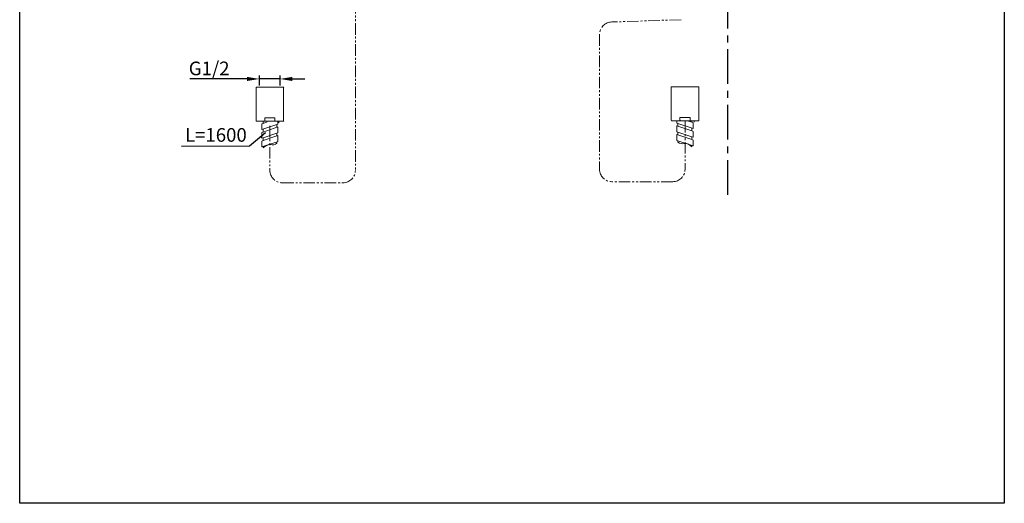
# Model space of a CAD drawing. Units: millimetres. Extents: x 584 to 944, y -79 to 369.
# Drawn here: x 584 to 944, y -79 to 98 of the extents above; entities that cross this region are included whole.
import ezdxf

# ---------------------------------------------------------------- set-up
doc = ezdxf.new("R2010")
doc.units = ezdxf.units.MM
doc.header["$PDSIZE"] = -1
for name, pattern in [('AI9-LType1', [7.761111, 4.233333, -0.705556, 0.705556, -0.705556, 0.705556, -0.705556]), ('CENTER', [2, 1.25, -0.25, 0.25, -0.25]), ('CENTERX2', [20.32, 12.7, -2.54, 2.54, -2.54]), ('SLD-実線', [0])]:
    doc.linetypes.add(name, pattern=pattern)
doc.layers.add('LAYER_1', color=160, linetype='Continuous')
for name, color, linetype, lineweight in [('中心线', 7, 'CENTER', 15), ('标注', 7, 'Continuous', 15), ('粗实线', 7, 'SLD-実線', 25)]:
    doc.layers.add(name, color=color, linetype=linetype, lineweight=lineweight)
doc.styles.get("Standard").update_dxf_attribs({"font": 'arial_0.ttf', "width": 0.9})
doc.dimstyles.new('ISO-25', dxfattribs={"dimtxt": 2.5, "dimasz": 2.5, "dimexe": 1.25, "dimexo": 0.625, "dimtad": 1, "dimtxsty": 'Standard', "dimcen": 2.5, "dimadec": 0, "dimazin": 0, "dimtfac": 1, "dimtmove": 0, "dimatfit": 3, "dimfxl": 1, "dimarcsym": 0})

# ---------------------------------------------------------------- blocks, each defined once
blk = doc.blocks.new('*D12')
at = {"layer": 'Defpoints', "color": 0, "transparency": 16777216}
for p in [(679.07, 76.31), (671.46, 73.24, 0.01), (679.07, 73.24, 0.01)]:
    blk.add_point(p, dxfattribs=at)
at = {"layer": '标注', "color": 0, "lineweight": -2, "transparency": 16777216}
for p, q in [((666.96, 76.31), (645.98, 76.31)), ((671.46, 73.86), (671.46, 77.56)), ((679.07, 76.31), (671.46, 76.31)), ((679.07, 73.86), (679.07, 77.56)), ((683.57, 76.31), (688.07, 76.31))]:
    blk.add_line(p, q, dxfattribs=at)
at = {"layer": '标注', "color": 0, "transparency": 16777216}
for points in [[(666.96, 77.06), (666.96, 75.56), (671.46, 76.31)], [(683.57, 77.06), (683.57, 75.56), (679.07, 76.31)]]:
    blk.add_solid(points, dxfattribs=at)
at = {"layer": '标注', "color": 0, "transparency": 16777216, "insert": (653.08, 79.52), "char_height": 5, "attachment_point": 5}
blk.add_mtext('G1/2', dxfattribs=at)
blk = doc.blocks.new('A$C32463EF2')
at = {"color": 7, "linetype": 'Continuous', "lineweight": 15}
for p, q in [((-3.09, 7.54), (-3.09, 0.13)), ((-2.97, 7.67), (2.97, 7.67)), ((3.09, 0.13), (3.09, 7.54)), ((-0.72, 0), (-2.97, 0)), ((-1.14, 0.13), (-1.14, 0.79)), ((1.14, 0.79), (-1.14, 0.79)), ((0.72, 0), (-0.72, 0)), ((2.97, 0), (0.72, 0)), ((1.14, 0.79), (1.14, 0.13))]:
    blk.add_line(p, q, dxfattribs=at)
for centre, start, end in [((-2.97, 7.54), 90, 180), ((2.97, 7.54), 0, 90), ((-2.97, 0.13), 180, 270), ((2.97, 0.13), 270, 0)]:
    blk.add_arc(centre, 0.128, start, end, dxfattribs=at)
for points, knots in [([(-1.14, 0.13), (-1.14, 0.12), (-1.14, 0.11), (-1.12, 0.09), (-1.09, 0.06), (-0.97, 0.01), (-0.84, 0), (-0.74, 0), (-0.72, 0)], [0, 0, 0, 0, 0.038242, 0.085561, 0.163651, 0.329159, 0.887762, 1, 1, 1, 1]), ([(0.72, 0), (0.81, 0), (0.92, 0), (1.04, 0.04), (1.09, 0.06), (1.12, 0.09), (1.14, 0.11), (1.14, 0.12), (1.14, 0.13)], [0, 0, 0, 0, 0.557982, 0.690348, 0.841661, 0.899258, 0.957384, 1, 1, 1, 1])]:
    blk.add_open_spline(points, degree=3, knots=knots, dxfattribs=at)
at = {"layer": '标注'}
blk.add_line((2.04, 0), (2.04, -0.33), dxfattribs=at)
at = {"layer": '粗实线', "color": 0, "lineweight": 0, "ltscale": 4}
blk.add_line((1.94, 0), (-1.94, 0), dxfattribs=at)
blk.add_line((1.94, 0), (-1.94, 0), dxfattribs=at)

msp = doc.modelspace()

# ---------------------------------------------------------------- linework, layer by layer
at = {"color": 0, "linetype": 'CENTERX2'}
msp.add_line((843.057, 33.827, 0.002), (843.057, 293.558, 0.002), dxfattribs=at)
msp.add_lwpolyline([(583.697, 368.845), (944.276, 368.845), (944.276, -79.198), (583.697, -79.198)], close=True)
at = {"layer": 'LAYER_1', "color": 0, "linetype": 'AI9-LType1', "lineweight": 0}
for p, q in [((706.629, 143.333), (706.629, 42.789)), ((825.879, 98.029, -0.005), (800.57, 97.18, -0.025)), ((796.047, 92.657, -0.025), (796.047, 43.185, -0.025)), ((675.314, 59.13, 0.016), (675.314, 42.789)), ((827.363, 60.954, -0.018), (827.363, 43.185, -0.025)), ((679.837, 38.265), (702.106, 38.265)), ((822.839, 38.662, -0.025), (800.57, 38.662, -0.025))]:
    msp.add_line(p, q, dxfattribs=at)
for centre, start, end in [((679.837, 42.789), 180, 270), ((702.106, 42.789), 270, 0), ((800.57, 43.185, -0.025), 180, 270), ((822.839, 43.185, -0.025), 270, 0)]:
    msp.add_arc(centre, 4.523, start, end, dxfattribs=at)
at = {"layer": '中心线', "color": 0, "lineweight": 0, "ltscale": 3.5}
msp.add_arc((800.57, 92.657, -0.025), 4.523, 90, 180, dxfattribs=at)
at = {"layer": '标注', "color": 0, "lineweight": 0}
for centre, major_axis, start_param, end_param in [((675.507, 47.346, 0.037), (-0.071, 4.952), -0.018348, 0.7154112), ((676.273, 55.822, 0.037), (-0.053, 3.657), 2.8593878, 3.7181528)]:
    msp.add_ellipse(centre, major_axis=major_axis, ratio=0.8, start_param=start_param, end_param=end_param, dxfattribs=at)
at = {"layer": '标注', "color": 0, "lineweight": 0, "extrusion": (0, 0, -1)}
for centre, major_axis, start_param, end_param in [((826.403, 56.218, 0.002), (0.053, 3.657), 2.8593878, 3.7181528), ((827.169, 47.742, 0.002), (0.071, 4.952), -0.018348, 0.7154112)]:
    msp.add_ellipse(centre, major_axis=major_axis, ratio=0.8, start_param=start_param, end_param=end_param, dxfattribs=at)
at = {"layer": '粗实线', "color": 0, "lineweight": 0, "ltscale": 4}
for p, q in [((672.372, 59.877, 0.037), (672.855, 60.04, 0.037)), ((672.372, 59.877, 0.037), (672.372, 57.761, 0.037)), ((672.372, 57.761, 0.037), (678.292, 59.762, 0.037)), ((674.386, 60.558, 0.037), (672.855, 60.04, 0.037)), ((672.855, 60.557, 0.037), (672.855, 60.04, 0.037)), ((678.292, 58.704, 0.037), (672.855, 56.866, 0.037)), ((672.855, 57.924, 0.037), (672.855, 56.866, 0.037)), ((677.912, 59.633, 0.037), (677.912, 58.575, 0.037)), ((678.292, 59.762, 0.037), (678.291, 60.56, 0.037)), ((678.292, 58.704, 0.037), (678.292, 56.587, 0.037)), ((824.384, 60.158, 0.002), (824.385, 60.957, 0.002)), ((830.304, 58.157, 0.002), (824.384, 60.158, 0.002)), ((824.384, 59.1, 0.002), (824.384, 56.984, 0.002)), ((824.384, 59.1, 0.002), (829.821, 57.262, 0.002)), ((824.765, 60.03, 0.002), (824.765, 58.972, 0.002)), ((828.291, 60.954, 0.002), (829.821, 60.437, 0.002)), ((829.821, 60.953, 0.002), (829.821, 60.437, 0.002)), ((830.304, 60.274, 0.002), (829.821, 60.437, 0.002)), ((829.821, 58.321, 0.002), (829.821, 57.262, 0.002)), ((830.304, 60.274, 0.002), (830.304, 58.157, 0.002)), ((672.372, 56.703, 0.037), (672.855, 56.866, 0.037)), ((672.372, 56.703, 0.037), (672.372, 54.586, 0.037)), ((672.372, 54.586, 0.037), (672.869, 54.754, 0.037)), ((672.855, 54.75, 0.037), (672.855, 53.691, 0.037)), ((672.869, 54.754, 0.037), (678.292, 56.587, 0.037)), ((672.876, 53.699, 0.037), (678.292, 55.529, 0.037)), ((677.912, 56.459, 0.037), (677.912, 55.401, 0.037)), ((678.292, 55.529, 0.037), (678.292, 53.413, 0.037)), ((829.807, 55.151, 0.002), (824.384, 56.984, 0.002)), ((824.384, 55.926, 0.002), (824.384, 53.809, 0.002)), ((829.8, 54.095, 0.002), (824.384, 55.926, 0.002)), ((824.765, 56.855, 0.002), (824.765, 55.797, 0.002)), ((830.304, 53.925, 0.002), (829.8, 54.095, 0.002)), ((830.304, 54.983, 0.002), (829.807, 55.151, 0.002)), ((830.304, 57.099, 0.002), (829.821, 57.262, 0.002)), ((829.821, 55.146, 0.002), (829.821, 54.088, 0.002)), ((830.304, 57.099, 0.002), (830.304, 54.983, 0.002)), ((672.372, 53.528, 0.037), (672.876, 53.699, 0.037)), ((672.372, 53.528, 0.037), (672.372, 51.412, 0.037)), ((672.372, 51.412, 0.037), (677.947, 53.296, 0.037)), ((672.855, 51.575, 0.037), (672.855, 51.046, 0.037)), ((677.912, 53.284, 0.037), (677.912, 52.779, 0.037)), ((677.947, 53.296, 0.037), (678.292, 53.413, 0.037)), ((824.729, 53.693, 0.002), (824.384, 53.809, 0.002)), ((830.304, 51.808, 0.002), (824.729, 53.693, 0.002)), ((824.765, 53.681, 0.002), (824.765, 53.175, 0.002)), ((829.821, 51.972, 0.002), (829.821, 51.442, 0.002)), ((830.304, 53.925, 0.002), (830.304, 51.808, 0.002))]:
    msp.add_line(p, q, dxfattribs=at)

# ---------------------------------------------------------------- block references
at = {"xscale": 1.632653061224489, "yscale": 1.632653061224489, "zscale": 1.632653061224489}
for p in [(675.319, 60.809, 0.017), (827.363, 60.954, -0.018)]:
    msp.add_blockref('A$C32463EF2', p, dxfattribs=at)

# ---------------------------------------------------------------- texts
at = {"layer": '标注', "color": 0, "lineweight": 0, "insert": (644.223, 58.298, 0), "char_height": 5, "width": 27.72488, "attachment_point": 1}
msp.add_mtext('L=1600', dxfattribs=at)

# ---------------------------------------------------------------- dimensions: what is measured, and where the dimension line sits
at = {"layer": '标注', "color": 0}
dim = msp.add_linear_dim(base=(679.073, 76.314, 0.007), p1=(671.458, 73.239, 0.016), p2=(679.073, 73.239, 0.017), text='G1/2', dimstyle='ISO-25', override={"dimtxt": 5, "dimasz": 4.5}, dxfattribs=at)
dim.commit()
dim.dimension.update_dxf_attribs({"geometry": '*D12', "text_midpoint": (653.083, 76.314, 0.007), "dimtype": 160})

# ---------------------------------------------------------------- leaders
at = {"layer": '标注', "color": 0, "lineweight": 0}
msp.add_leader([(673.738, 56.563, 0), (667.899, 51.658, 0), (643.01, 51.617, 0)], dimstyle='ISO-25', dxfattribs=at)

doc.saveas('drawing.dxf')
